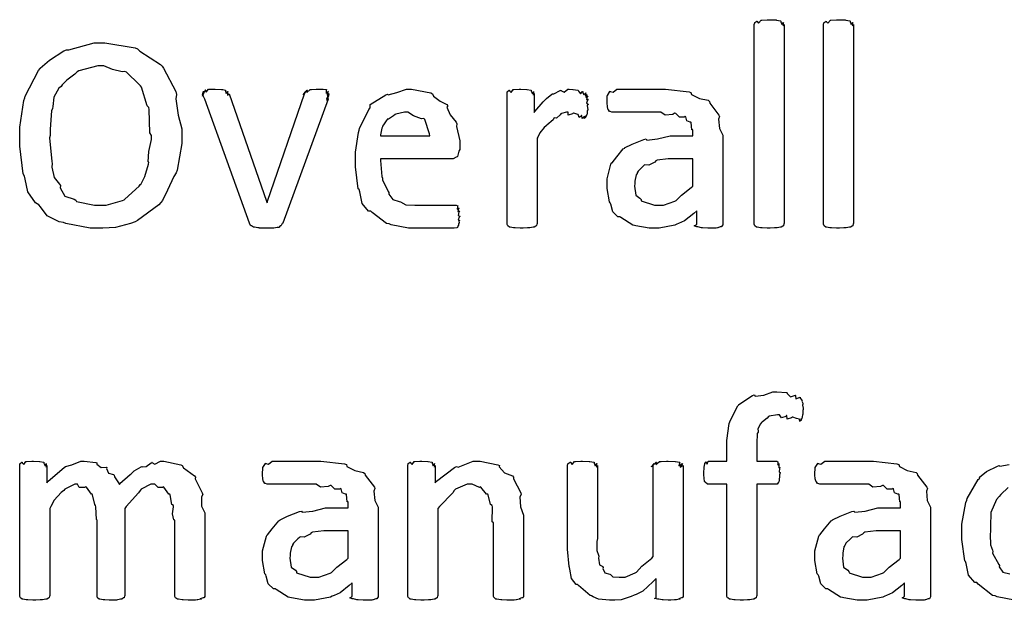
# Model space of a CAD drawing. Extents: x 0.53 to 7.97, y 0.34 to 9.17.
# Drawn here: x 0.56 to 1.15, y 7.94 to 8.29 of the extents above; entities that cross this region are included whole.
import ezdxf

# ---------------------------------------------------------------- set-up
doc = ezdxf.new("R2010")
doc.units = 0
doc.layers.get('0').update_dxf_attribs({"linetype": 'CONTINUOUS'})

msp = doc.modelspace()

# ---------------------------------------------------------------- linework, layer by layer
at = {"color": 0}
for points in [[(1.02262, 8.16531), (1.02241, 8.1651), (1.02224, 8.16411), (1.02219, 8.16401), (1.02181, 8.16385), (1.02083, 8.16325), (1.02067, 8.16314), (1.02034, 8.16308), (1.01834, 8.16276), (1.01807, 8.16271), (1.01693, 8.16271), (1.01432, 8.16249), (1.01351, 8.16249), (1.01242, 8.16249), (1.00944, 8.16271), (1.00917, 8.16271), (1.00846, 8.16276), (1.00651, 8.16314), (1.00635, 8.16314), (1.00602, 8.16319), (1.0051, 8.16396), (1.00505, 8.16401), (1.00505, 8.16401), (1.00461, 8.16499), (1.00461, 8.16531), (1.00461, 8.28489), (1.00461, 8.28489), (1.00494, 8.28592), (1.00505, 8.28597), (1.00505, 8.28597), (1.00618, 8.28683), (1.00635, 8.28683), (1.00635, 8.28657), (1.00732, 8.2856), (1.00884, 8.28749), (1.00917, 8.28749), (1.00917, 8.28749), (1.01242, 8.28771), (1.01351, 8.28771), (1.01351, 8.28771), (1.01774, 8.28754), (1.01807, 8.28749), (1.01807, 8.28749), (1.02051, 8.28694), (1.02067, 8.28683), (1.02067, 8.28635), (1.02127, 8.28489), (1.02219, 8.28597), (1.02219, 8.28597), (1.02208, 8.28554), (1.02203, 8.28396), (1.02262, 8.28489), (1.02262, 8.28489), (1.02262, 8.16531)], [(1.06418, 8.16531), (1.06397, 8.1651), (1.0638, 8.16411), (1.06375, 8.16401), (1.06337, 8.16385), (1.06239, 8.16325), (1.06223, 8.16314), (1.0619, 8.16308), (1.0599, 8.16276), (1.05962, 8.16271), (1.05848, 8.16271), (1.05588, 8.16249), (1.05507, 8.16249), (1.05398, 8.16249), (1.051, 8.16271), (1.05073, 8.16271), (1.05002, 8.16276), (1.04807, 8.16314), (1.04791, 8.16314), (1.04758, 8.16319), (1.04666, 8.16396), (1.0466, 8.16401), (1.0466, 8.16401), (1.04617, 8.16499), (1.04617, 8.16531), (1.04617, 8.28489), (1.04617, 8.28489), (1.0465, 8.28592), (1.0466, 8.28597), (1.0466, 8.28597), (1.04774, 8.28683), (1.04791, 8.28683), (1.04791, 8.28657), (1.04888, 8.2856), (1.0504, 8.28749), (1.05073, 8.28749), (1.05073, 8.28749), (1.05398, 8.28771), (1.05507, 8.28771), (1.05507, 8.28771), (1.0593, 8.28754), (1.05962, 8.28749), (1.05962, 8.28749), (1.06207, 8.28694), (1.06223, 8.28683), (1.06223, 8.28635), (1.06282, 8.28489), (1.06375, 8.28597), (1.06375, 8.28597), (1.06364, 8.28554), (1.06358, 8.28396), (1.06418, 8.28489), (1.06418, 8.28489), (1.06418, 8.16531)], [(0.661133, 8.21935), (0.661133, 8.21343), (0.658421, 8.19743), (0.657878, 8.19569), (0.656467, 8.19353), (0.652669, 8.18533), (0.649576, 8.17914), (0.648546, 8.1779), (0.647407, 8.17654), (0.634657, 8.1671), (0.633137, 8.16639), (0.630425, 8.16542), (0.621311, 8.16297), (0.613878, 8.16249), (0.611436, 8.16249), (0.606119, 8.16249), (0.591689, 8.16542), (0.590169, 8.16596), (0.587619, 8.16629), (0.580458, 8.17003), (0.576389, 8.17546), (0.575412, 8.1766), (0.57346, 8.17774), (0.568847, 8.18435), (0.567165, 8.19206), (0.566732, 8.19374), (0.566026, 8.19521), (0.563911, 8.21186), (0.563911, 8.21739), (0.563911, 8.22325), (0.566407, 8.2391), (0.566949, 8.24083), (0.567219, 8.24186), (0.57525, 8.25722), (0.576281, 8.2584), (0.576281, 8.25862), (0.58176, 8.26335), (0.590332, 8.26904), (0.591906, 8.26969), (0.593425, 8.26958), (0.608561, 8.27382), (0.613607, 8.27382), (0.614963, 8.27382), (0.633137, 8.27078), (0.634657, 8.27012), (0.636014, 8.26872), (0.648438, 8.2609), (0.649414, 8.25971), (0.650174, 8.25862), (0.657607, 8.24451), (0.658094, 8.24278), (0.657661, 8.24018), (0.658963, 8.23047), (0.661133, 8.22217), (0.661133, 8.21935)], [(0.642904, 8.21826), (0.64209, 8.21978), (0.641601, 8.23372), (0.641385, 8.23497), (0.640463, 8.236), (0.636936, 8.24713), (0.636393, 8.24799), (0.635525, 8.24875), (0.628039, 8.25618), (0.627061, 8.25667), (0.625489, 8.25635), (0.619683, 8.25776), (0.614475, 8.25993), (0.612739, 8.25993), (0.610732, 8.25993), (0.599393, 8.25706), (0.598415, 8.25646), (0.596951, 8.2551), (0.592231, 8.25131), (0.589464, 8.24854), (0.588867, 8.24756), (0.587349, 8.24653), (0.58431, 8.24121), (0.583876, 8.23563), (0.583658, 8.23432), (0.5829, 8.23292), (0.58214, 8.22194), (0.58214, 8.21826), (0.58176, 8.21674), (0.583225, 8.20264), (0.583442, 8.20133), (0.583225, 8.19928), (0.58469, 8.19288), (0.587836, 8.18907), (0.588433, 8.1881), (0.588162, 8.18668), (0.591092, 8.18175), (0.596571, 8.17996), (0.597547, 8.17942), (0.598036, 8.17865), (0.608724, 8.17637), (0.612304, 8.17637), (0.615886, 8.17637), (0.625651, 8.1791), (0.626628, 8.17964), (0.627007, 8.17996), (0.635579, 8.18782), (0.636176, 8.18875), (0.636556, 8.18869), (0.638943, 8.19353), (0.641114, 8.20096), (0.641385, 8.20221), (0.64095, 8.20247), (0.641493, 8.20856), (0.642904, 8.21588), (0.642904, 8.21826)], [(0.749567, 8.24343), (0.74924, 8.24306), (0.748372, 8.24175), (0.749567, 8.24278), (0.749567, 8.24278), (0.749186, 8.2424), (0.748318, 8.241), (0.749349, 8.24192), (0.749349, 8.24192), (0.748969, 8.24154), (0.748101, 8.24018), (0.749132, 8.24083), (0.749132, 8.24083), (0.748807, 8.2405), (0.747939, 8.23931), (0.748915, 8.23996), (0.748915, 8.23996), (0.721789, 8.16553), (0.721408, 8.16536), (0.720811, 8.16411), (0.720703, 8.16401), (0.720269, 8.1639), (0.719347, 8.16303), (0.719185, 8.16292), (0.718425, 8.16287), (0.716471, 8.16254), (0.716146, 8.16249), (0.715061, 8.16249), (0.712619, 8.16249), (0.711806, 8.16249), (0.710775, 8.16249), (0.707736, 8.16254), (0.707519, 8.16271), (0.707465, 8.16271), (0.70676, 8.16271), (0.704807, 8.16314), (0.704644, 8.16314), (0.70421, 8.16314), (0.703017, 8.16396), (0.702908, 8.16401), (0.702636, 8.16401), (0.701878, 8.16542), (0.701824, 8.16553), (0.674914, 8.23996), (0.674914, 8.23996), (0.674263, 8.2416), (0.674263, 8.24169), (0.674263, 8.24169), (0.674046, 8.24251), (0.674046, 8.24278), (0.673936, 8.24257), (0.673611, 8.24181), (0.674046, 8.24306), (0.674046, 8.24343), (0.67399, 8.24328), (0.673665, 8.24278), (0.674208, 8.24468), (0.674263, 8.24474), (0.674208, 8.24447), (0.674317, 8.24354), (0.675401, 8.24556), (0.675564, 8.24561), (0.675456, 8.24533), (0.67589, 8.24425), (0.677246, 8.24604), (0.677735, 8.24604), (0.677735, 8.24604), (0.680339, 8.24604), (0.681207, 8.24604), (0.681207, 8.24604), (0.685058, 8.24588), (0.685331, 8.24582), (0.685872, 8.24582), (0.687392, 8.2455), (0.6875, 8.24539), (0.687446, 8.2449), (0.687879, 8.24338), (0.688803, 8.24451), (0.688803, 8.24451), (0.688693, 8.24403), (0.688693, 8.2424), (0.689671, 8.24322), (0.689671, 8.24322), (0.712022, 8.17876), (0.712457, 8.17768), (0.712674, 8.17876), (0.73481, 8.24322), (0.734646, 8.24306), (0.733996, 8.24257), (0.735351, 8.24447), (0.73546, 8.24451), (0.735243, 8.24431), (0.734754, 8.24349), (0.736436, 8.24539), (0.736546, 8.24539), (0.736328, 8.24517), (0.736274, 8.24403), (0.738226, 8.24582), (0.738932, 8.24582), (0.738932, 8.24582), (0.741863, 8.24604), (0.742839, 8.24604), (0.742947, 8.24604), (0.745281, 8.24604), (0.746094, 8.24604), (0.746094, 8.24604), (0.747939, 8.24571), (0.748047, 8.24561), (0.747831, 8.24517), (0.747721, 8.24349), (0.749132, 8.24474), (0.749132, 8.24474), (0.748807, 8.24431), (0.748318, 8.24262), (0.749567, 8.24343), (0.749567, 8.24343)], [(0.827963, 8.20979), (0.827365, 8.20888), (0.82666, 8.20568), (0.826443, 8.20546), (0.825737, 8.20514), (0.823947, 8.20415), (0.823406, 8.20415), (0.780436, 8.20415), (0.780328, 8.20313), (0.781304, 8.19353), (0.781521, 8.19265), (0.781521, 8.19163), (0.784993, 8.18463), (0.785428, 8.18397), (0.785374, 8.183), (0.787761, 8.17979), (0.791667, 8.17865), (0.792372, 8.17833), (0.792372, 8.17833), (0.795518, 8.17665), (0.801107, 8.17637), (0.803006, 8.17637), (0.805176, 8.17637), (0.810058, 8.17637), (0.811686, 8.17637), (0.813368, 8.17637), (0.817111, 8.17637), (0.818414, 8.17637), (0.818414, 8.17637), (0.821832, 8.17637), (0.822971, 8.17637), (0.823676, 8.17637), (0.82525, 8.17637), (0.825792, 8.17637), (0.825792, 8.17637), (0.826768, 8.17606), (0.826878, 8.17594), (0.826714, 8.17551), (0.826497, 8.17389), (0.827528, 8.17486), (0.827528, 8.17486), (0.827257, 8.17432), (0.826824, 8.17253), (0.827746, 8.1729), (0.827746, 8.1729), (0.827419, 8.17231), (0.82704, 8.17014), (0.827963, 8.16982), (0.827963, 8.16965), (0.827636, 8.16922), (0.826986, 8.16754), (0.827746, 8.16732), (0.827746, 8.16726), (0.827474, 8.16704), (0.827528, 8.16569), (0.827528, 8.16553), (0.827311, 8.16542), (0.827311, 8.16433), (0.827311, 8.16422), (0.82704, 8.16411), (0.826714, 8.16303), (0.82666, 8.16292), (0.826118, 8.16282), (0.824544, 8.16249), (0.824056, 8.16249), (0.822646, 8.16249), (0.819444, 8.16249), (0.818414, 8.16249), (0.816461, 8.16249), (0.812067, 8.16249), (0.810601, 8.16249), (0.808214, 8.16249), (0.802843, 8.16249), (0.801053, 8.16249), (0.7972, 8.16249), (0.786729, 8.16465), (0.785644, 8.1651), (0.784017, 8.16531), (0.775336, 8.17188), (0.774576, 8.17269), (0.773275, 8.17269), (0.769368, 8.17731), (0.768013, 8.1844), (0.767632, 8.18571), (0.76709, 8.18625), (0.765463, 8.19937), (0.765463, 8.20372), (0.765463, 8.20811), (0.767253, 8.22), (0.767632, 8.22131), (0.76785, 8.22239), (0.773438, 8.23389), (0.774143, 8.23475), (0.774143, 8.23682), (0.783529, 8.24257), (0.78456, 8.243), (0.785101, 8.24262), (0.790256, 8.24393), (0.796061, 8.24604), (0.798014, 8.24604), (0.798936, 8.24604), (0.81071, 8.24371), (0.811686, 8.24322), (0.812229, 8.24186), (0.816189, 8.23872), (0.820204, 8.23682), (0.820801, 8.23606), (0.820313, 8.23514), (0.822265, 8.23058), (0.8259, 8.22629), (0.826226, 8.22521), (0.826064, 8.22364), (0.827963, 8.21506), (0.827963, 8.21218), (0.827963, 8.20979)], [(0.904949, 8.23671), (0.904514, 8.23622), (0.904731, 8.23367), (0.904731, 8.23346), (0.90446, 8.23329), (0.904514, 8.23144), (0.904514, 8.23128), (0.904243, 8.23074), (0.903375, 8.22906), (0.903863, 8.23019), (0.903863, 8.23019), (0.903592, 8.22971), (0.902615, 8.22835), (0.902778, 8.22976), (0.902778, 8.22976), (0.902561, 8.22939), (0.901367, 8.2284), (0.901204, 8.23014), (0.901042, 8.23019), (0.900879, 8.22988), (0.899631, 8.22906), (0.899089, 8.23085), (0.898872, 8.23085), (0.898872, 8.23085), (0.896485, 8.23167), (0.896268, 8.23172), (0.895617, 8.23122), (0.893121, 8.23036), (0.893012, 8.23215), (0.893012, 8.23215), (0.891928, 8.23215), (0.888997, 8.23144), (0.888672, 8.23128), (0.888183, 8.23053), (0.886014, 8.22868), (0.884549, 8.22889), (0.884332, 8.22868), (0.883951, 8.22754), (0.880154, 8.22444), (0.879775, 8.2239), (0.878689, 8.22304), (0.875976, 8.21983), (0.874838, 8.21729), (0.874349, 8.21653), (0.874349, 8.1651), (0.874132, 8.16493), (0.873969, 8.16411), (0.873915, 8.16401), (0.873535, 8.16385), (0.872558, 8.16325), (0.872396, 8.16314), (0.872071, 8.16308), (0.870063, 8.16276), (0.869792, 8.16271), (0.868653, 8.16271), (0.866049, 8.16249), (0.865235, 8.16249), (0.86415, 8.16249), (0.861165, 8.16271), (0.860894, 8.16271), (0.860189, 8.16276), (0.858236, 8.16314), (0.858074, 8.16314), (0.857747, 8.16319), (0.856825, 8.16396), (0.856771, 8.16401), (0.856771, 8.16401), (0.856338, 8.16482), (0.856338, 8.1651), (0.856338, 8.24343), (0.856338, 8.24343), (0.8565, 8.24447), (0.856554, 8.24451), (0.856554, 8.24451), (0.857693, 8.24533), (0.857856, 8.24539), (0.857856, 8.24507), (0.858832, 8.24403), (0.860026, 8.24582), (0.86046, 8.24582), (0.86046, 8.24582), (0.863553, 8.24604), (0.864583, 8.24604), (0.864583, 8.24604), (0.868218, 8.24588), (0.86849, 8.24582), (0.86849, 8.24582), (0.870714, 8.2455), (0.870876, 8.24539), (0.870876, 8.2449), (0.871528, 8.24328), (0.872179, 8.24451), (0.872179, 8.24451), (0.872125, 8.24403), (0.872233, 8.24246), (0.872612, 8.24343), (0.872612, 8.24343), (0.872612, 8.23193), (0.872939, 8.23269), (0.878039, 8.23844), (0.878472, 8.23887), (0.878472, 8.23887), (0.8801, 8.2405), (0.883247, 8.243), (0.883681, 8.24322), (0.883681, 8.24322), (0.884494, 8.24311), (0.888237, 8.24528), (0.888672, 8.24539), (0.888672, 8.24511), (0.890625, 8.24419), (0.892904, 8.24604), (0.893664, 8.24604), (0.893664, 8.24604), (0.895833, 8.24588), (0.89605, 8.24582), (0.89605, 8.24582), (0.898817, 8.2455), (0.899089, 8.24539), (0.899143, 8.24485), (0.900499, 8.24328), (0.901693, 8.24462), (0.90191, 8.24451), (0.901856, 8.24408), (0.902453, 8.24251), (0.903592, 8.24371), (0.903646, 8.24365), (0.903483, 8.24322), (0.903375, 8.24175), (0.904297, 8.24278), (0.904297, 8.24278), (0.904081, 8.2424), (0.9037, 8.2411), (0.904731, 8.24192), (0.904731, 8.24192), (0.90446, 8.24149), (0.904025, 8.23986), (0.904949, 8.23996), (0.904949, 8.23996), (0.904568, 8.23947), (0.904025, 8.23763), (0.904949, 8.23699), (0.904949, 8.23671)], [(0.985786, 8.1651), (0.985786, 8.16465), (0.985026, 8.16347), (0.984918, 8.16336), (0.984321, 8.16331), (0.982747, 8.16276), (0.982531, 8.16271), (0.981879, 8.16265), (0.97895, 8.16249), (0.977974, 8.16249), (0.976833, 8.16249), (0.973687, 8.16271), (0.973415, 8.16271), (0.972982, 8.16276), (0.970921, 8.16331), (0.970811, 8.16336), (0.970269, 8.16336), (0.968696, 8.16401), (0.970161, 8.16482), (0.970161, 8.1651), (0.970161, 8.1729), (0.968425, 8.17133), (0.96289, 8.16689), (0.95931, 8.16531), (0.958225, 8.16487), (0.957086, 8.16428), (0.947646, 8.16249), (0.944553, 8.16249), (0.941624, 8.16249), (0.933703, 8.16396), (0.932835, 8.16422), (0.931749, 8.16444), (0.924533, 8.16889), (0.923936, 8.16943), (0.922906, 8.16943), (0.919814, 8.17236), (0.918619, 8.17692), (0.918294, 8.17768), (0.917806, 8.17844), (0.916342, 8.18636), (0.916342, 8.18896), (0.916342, 8.19217), (0.918674, 8.2009), (0.919163, 8.20176), (0.919379, 8.20171), (0.922146, 8.20529), (0.926107, 8.21013), (0.926975, 8.21067), (0.926921, 8.21078), (0.931424, 8.21306), (0.938476, 8.21582), (0.939779, 8.2161), (0.940212, 8.21544), (0.94656, 8.2161), (0.954156, 8.21804), (0.956706, 8.21804), (0.967774, 8.21804), (0.967774, 8.22151), (0.967231, 8.22162), (0.966851, 8.22597), (0.966689, 8.22629), (0.9662, 8.22613), (0.964139, 8.22706), (0.963596, 8.22933), (0.963217, 8.22954), (0.962674, 8.22911), (0.959744, 8.22928), (0.957574, 8.23139), (0.956922, 8.2315), (0.955729, 8.23079), (0.951172, 8.23031), (0.948622, 8.23215), (0.947808, 8.23215), (0.946506, 8.23215), (0.939507, 8.23215), (0.937175, 8.23215), (0.935818, 8.23215), (0.93061, 8.23215), (0.928928, 8.23215), (0.927462, 8.23215), (0.924154, 8.23215), (0.923068, 8.23215), (0.9222, 8.23215), (0.920247, 8.23215), (0.919596, 8.23215), (0.919217, 8.23215), (0.918186, 8.23253), (0.918078, 8.23258), (0.91786, 8.23264), (0.917264, 8.23356), (0.91721, 8.23367), (0.917046, 8.23367), (0.916558, 8.23546), (0.916558, 8.23563), (0.916558, 8.23563), (0.916342, 8.23757), (0.916342, 8.23822), (0.916342, 8.23822), (0.916504, 8.24192), (0.916558, 8.24214), (0.916558, 8.24214), (0.918078, 8.24451), (0.918294, 8.24474), (0.918294, 8.24457), (0.919976, 8.24414), (0.922254, 8.24604), (0.923068, 8.24604), (0.923068, 8.24604), (0.928765, 8.24604), (0.930664, 8.24604), (0.931315, 8.24604), (0.937825, 8.24604), (0.939996, 8.24604), (0.94005, 8.24604), (0.947808, 8.24604), (0.950413, 8.24604), (0.951443, 8.24604), (0.965549, 8.24442), (0.966689, 8.24408), (0.967068, 8.24289), (0.971789, 8.24035), (0.977051, 8.23931), (0.977756, 8.23867), (0.977974, 8.23753), (0.983507, 8.23047), (0.983832, 8.22954), (0.983236, 8.22797), (0.983778, 8.22239), (0.985786, 8.21832), (0.985786, 8.21696), (0.985786, 8.1651)], [(0.80995, 8.21804), (0.809733, 8.21918), (0.807075, 8.22786), (0.806478, 8.22846), (0.805012, 8.22825), (0.800239, 8.22993), (0.796767, 8.23215), (0.795628, 8.23215), (0.794814, 8.23215), (0.789551, 8.23107), (0.789117, 8.23085), (0.788249, 8.23004), (0.785265, 8.22797), (0.784451, 8.22797), (0.784343, 8.22781), (0.7838, 8.22706), (0.782118, 8.22467), (0.781629, 8.22379), (0.781521, 8.22347), (0.781196, 8.2226), (0.780436, 8.21853), (0.780436, 8.21804), (0.80995, 8.21804)], [(0.967774, 8.20415), (0.955621, 8.20415), (0.953125, 8.20415), (0.946343, 8.20329), (0.945637, 8.20307), (0.944988, 8.20215), (0.941461, 8.20036), (0.938911, 8.20057), (0.938476, 8.20025), (0.937608, 8.19937), (0.93495, 8.19683), (0.934463, 8.19581), (0.934353, 8.19547), (0.933757, 8.19461), (0.933051, 8.19069), (0.933051, 8.1894), (0.932835, 8.18772), (0.933594, 8.18246), (0.936089, 8.1805), (0.93674, 8.17985), (0.936849, 8.17899), (0.944879, 8.17637), (0.947592, 8.17637), (0.950142, 8.17637), (0.956976, 8.17876), (0.95779, 8.17919), (0.95779, 8.17919), (0.960938, 8.18246), (0.966906, 8.1869), (0.967774, 8.18787), (0.967774, 8.20415)], [(1.03407, 8.05376), (1.03375, 8.05317), (1.03385, 8.05094), (1.03385, 8.05072), (1.03358, 8.05063), (1.03342, 8.0491), (1.03342, 8.04899), (1.03326, 8.0485), (1.03266, 8.04688), (1.03277, 8.04813), (1.03277, 8.04813), (1.03261, 8.04775), (1.03196, 8.0465), (1.0319, 8.0479), (1.0319, 8.0479), (1.03185, 8.0479), (1.03011, 8.04829), (1.02995, 8.04833), (1.02995, 8.04833), (1.02778, 8.04915), (1.02756, 8.04921), (1.02696, 8.04872), (1.02447, 8.04801), (1.02425, 8.05007), (1.02409, 8.05007), (1.02355, 8.04953), (1.02094, 8.04872), (1.01986, 8.05051), (1.01953, 8.05051), (1.01861, 8.05051), (1.01367, 8.04964), (1.01324, 8.04943), (1.01237, 8.04861), (1.0096, 8.04639), (1.00917, 8.04611), (1.00912, 8.04596), (1.00846, 8.04508), (1.00689, 8.04221), (1.007, 8.04064), (1.00694, 8.0401), (1.0064, 8.03922), (1.00629, 8.03336), (1.00629, 8.03142), (1.00629, 8.02274), (1.01823, 8.02274), (1.01823, 8.02274), (1.01883, 8.0224), (1.01888, 8.02229), (1.01877, 8.02181), (1.01888, 8.02024), (1.01953, 8.02121), (1.01953, 8.02121), (1.01942, 8.02061), (1.01942, 8.01867), (1.01997, 8.01904), (1.01997, 8.01904), (1.01975, 8.01839), (1.01959, 8.01628), (1.02018, 8.01594), (1.02018, 8.01579), (1.0198, 8.0146), (1.01964, 8.01069), (1.01953, 8.01036), (1.01921, 8.01004), (1.01845, 8.00885), (1.01823, 8.00885), (1.00629, 8.00885), (1.00629, 7.94179), (1.00608, 7.94163), (1.00591, 7.94081), (1.00586, 7.94069), (1.00548, 7.94054), (1.0045, 7.93994), (1.00434, 7.93983), (1.00402, 7.93978), (1.00201, 7.93946), (1.00174, 7.9394), (1.00065, 7.9394), (0.99821, 7.93918), (0.997396, 7.93918), (0.996311, 7.93918), (0.993326, 7.9394), (0.993056, 7.9394), (0.99235, 7.93946), (0.990397, 7.93983), (0.990235, 7.93983), (0.989854, 7.93989), (0.988769, 7.94065), (0.988715, 7.94069), (0.988715, 7.94069), (0.988282, 7.94151), (0.988282, 7.94179), (0.988282, 8.00885), (0.977214, 8.00885), (0.976725, 8.00885), (0.975151, 8.01014), (0.975043, 8.01036), (0.974881, 8.01053), (0.974393, 8.01449), (0.974393, 8.01579), (0.974393, 8.01579), (0.974556, 8.01882), (0.97461, 8.01904), (0.97461, 8.01904), (0.974989, 8.02111), (0.975043, 8.02121), (0.975043, 8.02121), (0.975803, 8.02229), (0.975911, 8.02229), (0.975911, 8.02197), (0.976346, 8.02094), (0.976997, 8.02274), (0.977214, 8.02274), (0.988282, 8.02274), (0.988282, 8.03142), (0.988282, 8.03515), (0.989692, 8.04536), (0.990018, 8.04639), (0.990126, 8.0466), (0.994792, 8.05593), (0.995443, 8.05658), (0.995443, 8.05675), (1.00363, 8.06213), (1.00456, 8.06244), (1.00526, 8.06179), (1.01036, 8.06239), (1.0159, 8.0644), (1.0178, 8.0644), (1.01823, 8.0644), (1.02398, 8.06386), (1.02452, 8.06375), (1.02447, 8.06326), (1.02648, 8.06136), (1.02941, 8.06239), (1.02973, 8.06222), (1.02946, 8.0619), (1.02962, 8.06011), (1.03223, 8.06104), (1.03233, 8.06093), (1.03228, 8.06054), (1.03331, 8.0594), (1.03342, 8.05919), (1.03331, 8.05875), (1.03385, 8.05746), (1.03385, 8.05701), (1.03358, 8.05638), (1.03407, 8.05442), (1.03407, 8.05376)], [(0.675022, 7.94179), (0.675022, 7.94151), (0.674642, 7.94081), (0.674588, 7.94069), (0.67399, 7.94065), (0.672254, 7.94011), (0.673068, 7.93983), (0.673068, 7.93983), (0.672418, 7.93978), (0.670736, 7.93946), (0.670464, 7.9394), (0.669379, 7.93935), (0.666938, 7.93918), (0.666124, 7.93918), (0.665039, 7.93918), (0.662056, 7.9394), (0.661783, 7.9394), (0.661404, 7.93946), (0.659125, 7.93983), (0.658963, 7.93983), (0.658583, 7.93983), (0.657497, 7.94065), (0.657443, 7.94069), (0.657335, 7.94069), (0.65701, 7.94151), (0.65701, 7.94179), (0.65701, 7.98736), (0.656413, 7.98757), (0.655544, 7.9911), (0.65625, 7.99539), (0.656142, 7.99604), (0.655274, 7.99664), (0.654189, 8.00256), (0.653971, 8.00299), (0.653321, 8.00282), (0.650444, 8.00711), (0.650065, 8.00732), (0.649685, 8.00689), (0.647026, 8.00689), (0.644911, 8.00885), (0.644206, 8.00885), (0.642632, 8.00885), (0.636828, 8.00581), (0.636176, 8.00515), (0.635254, 8.00369), (0.627875, 7.9955), (0.627061, 7.99431), (0.627061, 7.94179), (0.626844, 7.94174), (0.626682, 7.94081), (0.626628, 7.94069), (0.626193, 7.9406), (0.625271, 7.93994), (0.625108, 7.93983), (0.624457, 7.93978), (0.622775, 7.93946), (0.622504, 7.9394), (0.621962, 7.93935), (0.619412, 7.93918), (0.618599, 7.93918), (0.617622, 7.93918), (0.614963, 7.9394), (0.614692, 7.9394), (0.613986, 7.9394), (0.612033, 7.93983), (0.611871, 7.93983), (0.611546, 7.93983), (0.610622, 7.94065), (0.610568, 7.94069), (0.610514, 7.94069), (0.610351, 7.94151), (0.610351, 7.94179), (0.610351, 7.98736), (0.609918, 7.98763), (0.609592, 7.99539), (0.609483, 7.99604), (0.60905, 7.99664), (0.607531, 8.00256), (0.607314, 8.00299), (0.607042, 8.00287), (0.60395, 8.00711), (0.603624, 8.00732), (0.60281, 8.00689), (0.599664, 8.00689), (0.598525, 8.00885), (0.598199, 8.00885), (0.597006, 8.00885), (0.591037, 8.00581), (0.590386, 8.00515), (0.588813, 8.00385), (0.58469, 7.99929), (0.582682, 7.9955), (0.581922, 7.99431), (0.581922, 7.94179), (0.581706, 7.94163), (0.581543, 7.94081), (0.581489, 7.94069), (0.581108, 7.94054), (0.580132, 7.93994), (0.579969, 7.93983), (0.579644, 7.93978), (0.577636, 7.93946), (0.577365, 7.9394), (0.576226, 7.9394), (0.573622, 7.93918), (0.572808, 7.93918), (0.571724, 7.93918), (0.568739, 7.9394), (0.568468, 7.9394), (0.567762, 7.93946), (0.56581, 7.93983), (0.565647, 7.93983), (0.565321, 7.93989), (0.564399, 7.94065), (0.564344, 7.94069), (0.564344, 7.94069), (0.563911, 7.94151), (0.563911, 7.94179), (0.563911, 8.02012), (0.563911, 8.02012), (0.564074, 8.02115), (0.564128, 8.02121), (0.564128, 8.02121), (0.565267, 8.02203), (0.565429, 8.02208), (0.565429, 8.02175), (0.566407, 8.02072), (0.5676, 8.02251), (0.568033, 8.02251), (0.568033, 8.02251), (0.571126, 8.02274), (0.572157, 8.02274), (0.572157, 8.02274), (0.575792, 8.02257), (0.576064, 8.02251), (0.576064, 8.02251), (0.578287, 8.02219), (0.57845, 8.02208), (0.57845, 8.0216), (0.579101, 8.01997), (0.579753, 8.02121), (0.579753, 8.02121), (0.579699, 8.02072), (0.579807, 8.01915), (0.580186, 8.02012), (0.580186, 8.02012), (0.580186, 8.00971), (0.580946, 8.01074), (0.590549, 8.01899), (0.591471, 8.01947), (0.591471, 8.01947), (0.595215, 8.02056), (0.600694, 8.02274), (0.602539, 8.02274), (0.602539, 8.02274), (0.609592, 8.02186), (0.610135, 8.02165), (0.610243, 8.02089), (0.612793, 8.01888), (0.615776, 8.01915), (0.616211, 8.01882), (0.61594, 8.01824), (0.617242, 8.01546), (0.620226, 8.01471), (0.620551, 8.01426), (0.620768, 8.0134), (0.623589, 8.00917), (0.623807, 8.00862), (0.624024, 8.00928), (0.630208, 8.01471), (0.630751, 8.01514), (0.630751, 8.01514), (0.63265, 8.01682), (0.636719, 8.01926), (0.637261, 8.01947), (0.637315, 8.01932), (0.639865, 8.01958), (0.64285, 8.02175), (0.643338, 8.02186), (0.643283, 8.02181), (0.645074, 8.02089), (0.648329, 8.02274), (0.649414, 8.02274), (0.65039, 8.02274), (0.660536, 8.02056), (0.66135, 8.02012), (0.662164, 8.01878), (0.668837, 8.01394), (0.669379, 8.01318), (0.669162, 8.0121), (0.673503, 8.00379), (0.673719, 8.00276), (0.67296, 8.00136), (0.673068, 7.99576), (0.675022, 7.99175), (0.675022, 7.9904), (0.675022, 7.94179)], [(0.779025, 7.94179), (0.779025, 7.94135), (0.778267, 7.94015), (0.778157, 7.94006), (0.777561, 7.94), (0.775988, 7.93946), (0.775771, 7.9394), (0.775119, 7.93935), (0.77219, 7.93918), (0.771213, 7.93918), (0.770074, 7.93918), (0.766928, 7.9394), (0.766656, 7.9394), (0.766222, 7.93946), (0.76416, 7.94), (0.764051, 7.94006), (0.76351, 7.94006), (0.761936, 7.94069), (0.7634, 7.94151), (0.7634, 7.94179), (0.7634, 7.9496), (0.761664, 7.94803), (0.756131, 7.94358), (0.75255, 7.942), (0.751465, 7.94157), (0.750325, 7.94097), (0.740886, 7.93918), (0.737793, 7.93918), (0.734864, 7.93918), (0.726942, 7.94065), (0.726074, 7.94092), (0.724989, 7.94114), (0.717774, 7.94558), (0.717176, 7.94612), (0.716146, 7.94612), (0.713053, 7.94906), (0.71186, 7.95361), (0.711535, 7.95438), (0.711046, 7.95514), (0.709581, 7.96306), (0.709581, 7.96565), (0.709581, 7.96886), (0.711914, 7.9776), (0.712403, 7.97846), (0.712619, 7.9784), (0.715386, 7.98199), (0.719347, 7.98682), (0.720215, 7.98736), (0.720161, 7.98747), (0.724664, 7.98975), (0.731717, 7.99251), (0.733018, 7.99278), (0.733453, 7.99214), (0.7398, 7.99278), (0.747396, 7.99474), (0.749946, 7.99474), (0.761014, 7.99474), (0.761014, 7.99821), (0.760471, 7.99832), (0.760092, 8.00265), (0.759928, 8.00299), (0.75944, 8.00282), (0.757379, 8.00375), (0.756836, 8.00603), (0.756456, 8.00624), (0.755914, 8.00581), (0.752983, 8.00597), (0.750814, 8.00808), (0.750163, 8.00819), (0.748969, 8.00749), (0.744412, 8.007), (0.741863, 8.00885), (0.741049, 8.00885), (0.739746, 8.00885), (0.732747, 8.00885), (0.730414, 8.00885), (0.729058, 8.00885), (0.72385, 8.00885), (0.722168, 8.00885), (0.720703, 8.00885), (0.717393, 8.00885), (0.716308, 8.00885), (0.71544, 8.00885), (0.713488, 8.00885), (0.712836, 8.00885), (0.712457, 8.00885), (0.711426, 8.00922), (0.711317, 8.00928), (0.7111, 8.00933), (0.710504, 8.01025), (0.710449, 8.01036), (0.710286, 8.01036), (0.709799, 8.01215), (0.709799, 8.01232), (0.709799, 8.01232), (0.709581, 8.01426), (0.709581, 8.01492), (0.709581, 8.01492), (0.709744, 8.01861), (0.709799, 8.01882), (0.709799, 8.01882), (0.711317, 8.02121), (0.711535, 8.02143), (0.711535, 8.02126), (0.713217, 8.02083), (0.715494, 8.02274), (0.716308, 8.02274), (0.716308, 8.02274), (0.722006, 8.02274), (0.723904, 8.02274), (0.724556, 8.02274), (0.731065, 8.02274), (0.733236, 8.02274), (0.73329, 8.02274), (0.741049, 8.02274), (0.743653, 8.02274), (0.744683, 8.02274), (0.758789, 8.02111), (0.759928, 8.02078), (0.760308, 8.01958), (0.765028, 8.01704), (0.77029, 8.016), (0.770996, 8.01535), (0.771213, 8.01421), (0.776747, 8.00717), (0.777072, 8.00624), (0.776476, 8.00467), (0.777018, 7.99908), (0.779025, 7.99501), (0.779025, 7.99365), (0.779025, 7.94179)], [(0.866319, 7.94179), (0.866319, 7.94151), (0.86594, 7.94081), (0.865886, 7.94069), (0.865289, 7.94065), (0.863553, 7.94011), (0.864367, 7.93983), (0.864367, 7.93983), (0.863715, 7.93978), (0.862033, 7.93946), (0.861763, 7.9394), (0.860678, 7.93935), (0.858236, 7.93918), (0.857422, 7.93918), (0.856282, 7.93918), (0.853136, 7.9394), (0.852865, 7.9394), (0.852539, 7.93946), (0.850206, 7.93983), (0.850043, 7.93983), (0.849718, 7.93983), (0.848796, 7.94065), (0.848742, 7.94069), (0.848633, 7.94069), (0.848307, 7.94151), (0.848307, 7.94179), (0.848307, 7.98563), (0.847493, 7.98633), (0.847547, 7.99539), (0.847439, 7.99604), (0.846517, 7.99664), (0.845107, 8.00256), (0.844835, 8.00299), (0.844021, 8.00282), (0.840713, 8.00711), (0.840278, 8.00732), (0.839899, 8.00683), (0.835449, 8.00885), (0.833985, 8.00885), (0.832411, 8.00885), (0.825412, 8.00581), (0.824653, 8.00515), (0.823893, 8.00369), (0.815756, 7.9955), (0.814888, 7.99431), (0.814888, 7.94179), (0.814671, 7.94163), (0.814507, 7.94081), (0.814453, 7.94069), (0.814074, 7.94054), (0.813097, 7.93994), (0.812935, 7.93983), (0.812608, 7.93978), (0.810601, 7.93946), (0.810331, 7.9394), (0.80919, 7.9394), (0.806586, 7.93918), (0.805772, 7.93918), (0.804688, 7.93918), (0.801704, 7.9394), (0.801432, 7.9394), (0.800726, 7.93946), (0.798774, 7.93983), (0.798611, 7.93983), (0.798286, 7.93989), (0.797364, 7.94065), (0.79731, 7.94069), (0.79731, 7.94069), (0.796875, 7.94151), (0.796875, 7.94179), (0.796875, 8.02012), (0.796875, 8.02012), (0.797038, 8.02115), (0.797092, 8.02121), (0.797092, 8.02121), (0.798232, 8.02203), (0.798394, 8.02208), (0.798394, 8.02175), (0.799371, 8.02072), (0.800564, 8.02251), (0.800999, 8.02251), (0.800999, 8.02251), (0.80409, 8.02274), (0.805122, 8.02274), (0.805122, 8.02274), (0.808757, 8.02257), (0.809028, 8.02251), (0.809028, 8.02251), (0.811253, 8.02219), (0.811415, 8.02208), (0.811415, 8.0216), (0.812067, 8.01997), (0.812717, 8.02121), (0.812717, 8.02121), (0.812663, 8.02072), (0.812771, 8.01915), (0.813151, 8.02012), (0.813151, 8.02012), (0.813151, 8.00971), (0.814019, 8.01074), (0.824869, 8.01899), (0.825956, 8.01947), (0.826932, 8.01915), (0.835938, 8.02274), (0.838976, 8.02274), (0.840169, 8.02274), (0.850911, 8.02056), (0.851779, 8.02012), (0.851617, 8.01921), (0.854818, 8.01568), (0.8597, 8.01394), (0.860243, 8.01318), (0.860135, 8.0121), (0.864583, 8.00379), (0.8648, 8.00276), (0.86404, 8.00125), (0.864367, 7.99533), (0.866319, 7.99035), (0.866319, 7.98867), (0.866319, 7.94179)], [(0.962022, 7.94179), (0.962022, 7.94151), (0.961643, 7.94081), (0.961589, 7.94069), (0.961046, 7.94065), (0.959418, 7.94011), (0.960286, 7.93983), (0.960286, 7.93983), (0.959636, 7.93983), (0.957954, 7.93946), (0.957682, 7.9394), (0.95676, 7.9394), (0.954644, 7.93918), (0.953993, 7.93918), (0.952962, 7.93918), (0.950088, 7.9394), (0.949869, 7.9394), (0.949436, 7.93946), (0.947428, 7.93983), (0.947265, 7.93983), (0.946615, 7.93983), (0.944824, 7.94021), (0.945964, 7.94069), (0.945964, 7.94069), (0.94591, 7.94069), (0.945747, 7.94151), (0.945747, 7.94179), (0.945747, 7.95221), (0.943901, 7.95025), (0.937771, 7.94472), (0.933811, 7.94276), (0.932726, 7.94222), (0.930772, 7.94151), (0.924804, 7.93956), (0.921115, 7.93918), (0.919922, 7.93918), (0.917751, 7.93918), (0.911242, 7.93983), (0.907986, 7.94135), (0.907118, 7.94179), (0.906196, 7.942), (0.899197, 7.94803), (0.898654, 7.94874), (0.897786, 7.94868), (0.895019, 7.95226), (0.894097, 7.95796), (0.893881, 7.95893), (0.893554, 7.95942), (0.892578, 7.96983), (0.892578, 7.97325), (0.892578, 8.02012), (0.892578, 8.02012), (0.892904, 8.02115), (0.893012, 8.02121), (0.893012, 8.02121), (0.894314, 8.02203), (0.894532, 8.02208), (0.894532, 8.02175), (0.895508, 8.02072), (0.896864, 8.02251), (0.897353, 8.02251), (0.897353, 8.02251), (0.900608, 8.02274), (0.901693, 8.02274), (0.901693, 8.02274), (0.905707, 8.02257), (0.906033, 8.02251), (0.906033, 8.02251), (0.908475, 8.02219), (0.908637, 8.02208), (0.908637, 8.0216), (0.909233, 8.01997), (0.910157, 8.02121), (0.910157, 8.02121), (0.910047, 8.02072), (0.909993, 8.01915), (0.91059, 8.02012), (0.91059, 8.02012), (0.91059, 7.97629), (0.910265, 7.97456), (0.910265, 7.96912), (0.911296, 7.96631), (0.911458, 7.96565), (0.911242, 7.96442), (0.911893, 7.96044), (0.913738, 7.95942), (0.914063, 7.95893), (0.913846, 7.95833), (0.915039, 7.95574), (0.917969, 7.95486), (0.918403, 7.95458), (0.918403, 7.95458), (0.919922, 7.95329), (0.923665, 7.95307), (0.924914, 7.95307), (0.927192, 7.95307), (0.933268, 7.95562), (0.934028, 7.95611), (0.934028, 7.95611), (0.937175, 7.95969), (0.943143, 7.96446), (0.944011, 7.96544), (0.944011, 8.02012), (0.943739, 8.01992), (0.942871, 8.01932), (0.944336, 8.02115), (0.944444, 8.02121), (0.944228, 8.021), (0.943739, 8.02007), (0.945747, 8.02203), (0.945964, 8.02208), (0.945747, 8.02186), (0.945637, 8.02072), (0.947808, 8.02251), (0.948568, 8.02251), (0.948785, 8.02257), (0.95204, 8.02274), (0.953125, 8.02274), (0.953125, 8.02274), (0.95714, 8.02257), (0.957465, 8.02251), (0.957465, 8.02251), (0.959907, 8.02219), (0.960069, 8.02208), (0.959744, 8.02171), (0.959472, 8.01997), (0.961481, 8.02132), (0.961589, 8.02121), (0.961154, 8.02078), (0.960178, 8.01915), (0.962022, 8.02012), (0.962022, 8.02012), (0.962022, 7.94179)], [(1.11051, 7.94179), (1.11051, 7.94135), (1.10975, 7.94015), (1.10965, 7.94006), (1.10905, 7.94), (1.10748, 7.93946), (1.10726, 7.9394), (1.10661, 7.93935), (1.10368, 7.93918), (1.1027, 7.93918), (1.10156, 7.93918), (1.09842, 7.9394), (1.09814, 7.9394), (1.09771, 7.93946), (1.09565, 7.94), (1.09554, 7.94006), (1.095, 7.94006), (1.09343, 7.94069), (1.09489, 7.94151), (1.09489, 7.94179), (1.09489, 7.9496), (1.09315, 7.94803), (1.08762, 7.94358), (1.08404, 7.942), (1.08295, 7.94157), (1.08181, 7.94097), (1.07237, 7.93918), (1.06928, 7.93918), (1.06635, 7.93918), (1.05843, 7.94065), (1.05756, 7.94092), (1.05648, 7.94114), (1.04926, 7.94558), (1.04867, 7.94612), (1.04763, 7.94612), (1.04454, 7.94906), (1.04335, 7.95361), (1.04302, 7.95438), (1.04253, 7.95514), (1.04107, 7.96306), (1.04107, 7.96565), (1.04107, 7.96886), (1.0434, 7.9776), (1.04389, 7.97846), (1.04411, 7.9784), (1.04688, 7.98199), (1.05084, 7.98682), (1.0517, 7.98736), (1.05165, 7.98747), (1.05615, 7.98975), (1.06321, 7.99251), (1.06451, 7.99278), (1.06494, 7.99214), (1.07129, 7.99278), (1.07888, 7.99474), (1.08143, 7.99474), (1.0925, 7.99474), (1.0925, 7.99821), (1.09196, 7.99832), (1.09158, 8.00265), (1.09142, 8.00299), (1.09093, 8.00282), (1.08887, 8.00375), (1.08832, 8.00603), (1.08794, 8.00624), (1.0874, 8.00581), (1.08447, 8.00597), (1.0823, 8.00808), (1.08165, 8.00819), (1.08046, 8.00749), (1.0759, 8.007), (1.07335, 8.00885), (1.07254, 8.00885), (1.07123, 8.00885), (1.06424, 8.00885), (1.0619, 8.00885), (1.06055, 8.00885), (1.05534, 8.00885), (1.05366, 8.00885), (1.05219, 8.00885), (1.04888, 8.00885), (1.0478, 8.00885), (1.04693, 8.00885), (1.04498, 8.00885), (1.04432, 8.00885), (1.04395, 8.00885), (1.04291, 8.00922), (1.04281, 8.00928), (1.04259, 8.00933), (1.04199, 8.01025), (1.04194, 8.01036), (1.04177, 8.01036), (1.04129, 8.01215), (1.04129, 8.01232), (1.04129, 8.01232), (1.04107, 8.01426), (1.04107, 8.01492), (1.04107, 8.01492), (1.04123, 8.01861), (1.04129, 8.01882), (1.04129, 8.01882), (1.04281, 8.02121), (1.04302, 8.02143), (1.04302, 8.02126), (1.04471, 8.02083), (1.04698, 8.02274), (1.0478, 8.02274), (1.0478, 8.02274), (1.05349, 8.02274), (1.05539, 8.02274), (1.05604, 8.02274), (1.06255, 8.02274), (1.06473, 8.02274), (1.06478, 8.02274), (1.07254, 8.02274), (1.07514, 8.02274), (1.07617, 8.02274), (1.09028, 8.02111), (1.09142, 8.02078), (1.0918, 8.01958), (1.09652, 8.01704), (1.10178, 8.016), (1.10248, 8.01535), (1.1027, 8.01421), (1.10824, 8.00717), (1.10856, 8.00624), (1.10796, 8.00467), (1.10851, 7.99908), (1.11051, 7.99501), (1.11051, 7.99365), (1.11051, 7.94179)], [(0.761014, 7.98085), (0.748861, 7.98085), (0.746365, 7.98085), (0.739583, 7.97999), (0.738878, 7.97976), (0.738226, 7.97885), (0.7347, 7.97706), (0.73215, 7.97726), (0.731717, 7.97694), (0.730849, 7.97607), (0.72819, 7.97353), (0.727701, 7.9725), (0.727593, 7.97217), (0.726997, 7.97131), (0.726292, 7.96739), (0.726292, 7.9661), (0.726074, 7.96442), (0.726833, 7.95915), (0.729329, 7.95719), (0.729981, 7.95654), (0.730089, 7.95568), (0.738118, 7.95307), (0.740831, 7.95307), (0.743381, 7.95307), (0.750217, 7.95546), (0.751031, 7.95589), (0.751031, 7.95589), (0.754178, 7.95915), (0.760146, 7.9636), (0.761014, 7.96457), (0.761014, 7.98085)], [(1.0925, 7.98085), (1.08035, 7.98085), (1.07785, 7.98085), (1.07107, 7.97999), (1.07037, 7.97976), (1.06972, 7.97885), (1.06619, 7.97706), (1.06364, 7.97726), (1.06321, 7.97694), (1.06234, 7.97607), (1.05968, 7.97353), (1.05919, 7.9725), (1.05908, 7.97217), (1.05848, 7.97131), (1.05778, 7.96739), (1.05778, 7.9661), (1.05756, 7.96442), (1.05832, 7.95915), (1.06082, 7.95719), (1.06147, 7.95654), (1.06158, 7.95568), (1.06961, 7.95307), (1.07232, 7.95307), (1.07487, 7.95307), (1.08171, 7.95546), (1.08252, 7.95589), (1.08252, 7.95589), (1.08567, 7.95915), (1.09163, 7.9636), (1.0925, 7.96457), (1.0925, 7.98085)]]:
    msp.add_lwpolyline(points, close=True, dxfattribs=at)
for points in [[(1.16086, 7.93918), (1.15039, 7.94135), (1.14931, 7.94179), (1.14768, 7.94206), (1.139, 7.94894), (1.13824, 7.94982), (1.13699, 7.94982), (1.13325, 7.95426), (1.13189, 7.96121), (1.13151, 7.9624), (1.13097, 7.96289), (1.12934, 7.97575), (1.12934, 7.97999), (1.12934, 7.98481), (1.13167, 7.99794), (1.13216, 7.99929), (1.13238, 8.00032), (1.13911, 8.01172), (1.13997, 8.01253), (1.13992, 8.01307), (1.14404, 8.01654), (1.15055, 8.01975), (1.15169, 8.02012), (1.15207, 8.01964), (1.15761, 8.02067)], [(1.15696, 8.00694), (1.15256, 8.00271), (1.15169, 8.00146), (1.15012, 7.99972), (1.1467, 7.99186), (1.14648, 7.98346), (1.14648, 7.98062), (1.14621, 7.97863), (1.14638, 7.97244), (1.14757, 7.96935), (1.14779, 7.96847), (1.14762, 7.96756), (1.15148, 7.96061), (1.15191, 7.96001), (1.15169, 7.95921), (1.15386, 7.95611), (1.15799, 7.95514)]]:
    msp.add_lwpolyline(points, dxfattribs=at)

doc.saveas('drawing.dxf')
